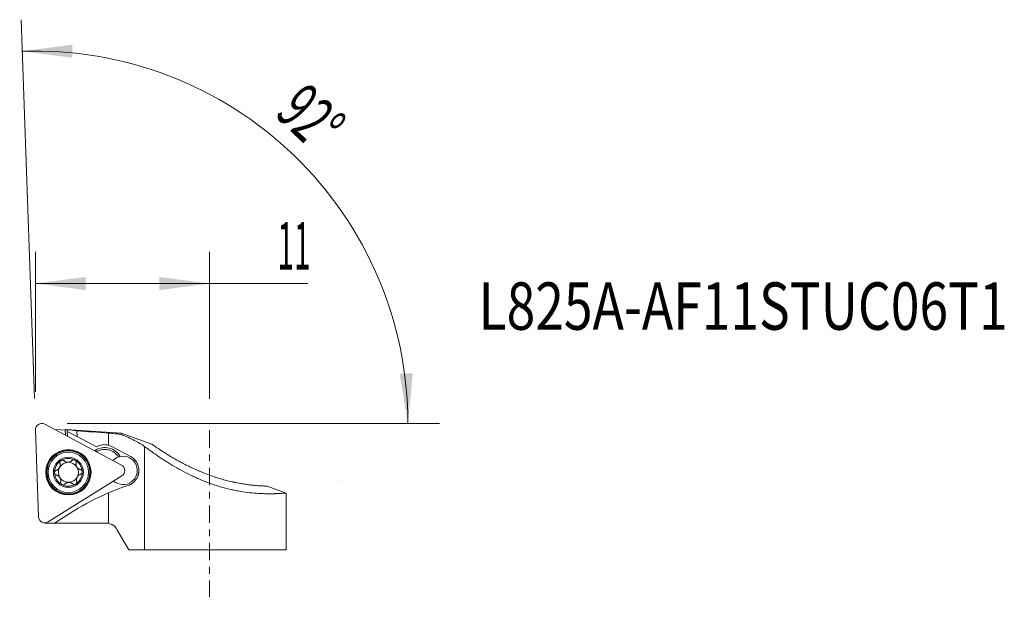
# Model space of a CAD drawing. Units: millimetres. Extents: x -12 to 50.3, y -3 to 33.6.
import ezdxf

# ---------------------------------------------------------------- set-up
doc = ezdxf.new("R2010")
doc.units = ezdxf.units.MM
doc.linetypes.add('CENTER', pattern=[47.5, 22, -8.5, 8.5, -8.5])
for name, color, linetype in [('1', 4, 'Continuous'), ('2', 7, 'Continuous'), ('SK2', 7, 'Continuous'), ('SK4', 2, 'CENTER'), ('SK6', 5, 'Continuous')]:
    doc.layers.add(name, color=color, linetype=linetype)
doc.styles.add('iso_b_vert', font='simplex.shx')
doc.dimstyles.get("Standard").update_dxf_attribs({"dimtxt": 0.18, "dimasz": 0.18, "dimexe": 0.18, "dimexo": 0.0625, "dimgap": 0.09, "dimtad": 1, "dimzin": 0, "dimdsep": 52, "dimtxsty": 'Standard', "dimcen": 0.09, "dimadec": 0, "dimazin": 0, "dimtfac": 1, "dimtdec": 4, "dimtofl": 0, "dimtmove": 0, "dimatfit": 3, "dimfxl": 1, "dimtolj": 1, "dimtzin": 0, "dimarcsym": 0})

# ---------------------------------------------------------------- blocks, each defined once
blk = doc.blocks.new('_U0')
at = {"layer": 'SK2', "lineweight": 13}
for p, q in [((-11, 10), (-11, 18.857147)), ((0, 9.569335), (0, 18.857147)), ((-11, 16.857147), (6.22972, 16.857147))]:
    blk.add_line(p, q, dxfattribs=at)
at = {"layer": 'SK2', "lineweight": 18}
for points in [[(-11, 16.857147), (-7.825002, 17.275144), (-7.824998, 16.43915)], [(0, 16.857147), (-3.174998, 16.43915), (-3.175002, 17.275144)]]:
    blk.add_solid(points, dxfattribs=at)
at = {"layer": 'SK2', "lineweight": 18, "insert": (4.30575, 17.742261), "char_height": 3, "attachment_point": 7, "line_spacing_factor": 1.084337, "style": 'iso_b_vert'}
blk.add_mtext('\\W0.4589;11', dxfattribs=at)
blk = doc.blocks.new('_U1')
at = {"layer": '2', "lineweight": 13}
for p, q in [((-11.069565, 9.588143), (-11.906442, 33.553167)), ((-9, 8), (14.554637, 8))]:
    blk.add_line(p, q, dxfattribs=at)
blk.add_arc((-11.014106, 8), 23.568743, 0, 91.999943, dxfattribs=at)
at = {"layer": '2', "lineweight": 18}
for points in [[(-11.836643, 31.554385), (-8.662182, 31.976443), (-8.661109, 31.140451)], [(12.554637, 8), (12.03013, 11.15915), (12.865651, 11.18726)]]:
    blk.add_solid(points, dxfattribs=at)
at = {"layer": '2', "lineweight": 18, "insert": (4.063883, 27.53509), "char_height": 3, "attachment_point": 7, "rotation": 316, "line_spacing_factor": 1.084337, "style": 'iso_b_vert'}
blk.add_mtext('\\W0.6002;92%%d', dxfattribs=at)

msp = doc.modelspace()

# ---------------------------------------------------------------- linework, layer by layer
at = {"layer": '1', "lineweight": 18}
for p, q in [((-11, 7.589), (-10.808, 2.093)), ((-5.561, 5.372), (-10.417, 7.954)), ((-9.774, 7.612), (-9.113, 7.569)), ((-9.102, 7.255), (-9.115, 7.62)), ((-5.586, 7.398), (-9.062, 7.626)), ((-8.998, 7.608), (-8.994, 7.497)), ((-8.984, 7.192), (-8.994, 7.497)), ((-8.994, 7.497), (-8.372, 7.17)), ((-8.372, 7.17), (-8.387, 7.536)), ((-8.372, 7.17), (-7.15, 6.527)), ((-5.586, 7.398), (-5.603, 7.317)), ((-3.65, 6.694), (-5.586, 7.398)), ((-7.261, 6.276), (-7.202, 6.312)), ((-6.179, 6.545), (-4.993, 5.914)), ((-10.201, 1.77), (-5.537, 4.685)), ((4.85, 3.6), (3.647, 4.038)), ((4.85, 0), (4.85, 3.6)), ((-8.569, 2.471), (-9.803, 1.7)), ((8.367, 2.488), (8.368, 2.489)), ((-10.399, 1.7), (-10.369, 1.7)), ((-10.369, 1.7), (-10.344, 1.716)), ((-10.369, 1.7), (-9.803, 1.7)), ((-6.543, 1.7), (-9.803, 1.7)), ((-5.1, 0), (-5.851, 1.3)), ((9.666, 1.678), (9.666, 1.676)), ((-4.1, 0), (-5.1, 0)), ((4.85, 0), (-4.1, 0))]:
    msp.add_line(p, q, dxfattribs=at)
at = {"layer": '1', "lineweight": 13}
for p, q in [((-6.375, 7.387), (-6.375, 6.623)), ((-7.14, 6.213), (-7.202, 6.312)), ((-4.1, 6.543), (-4.1, 0)), ((-6.375, 3.616), (-6.375, 1.682))]:
    msp.add_line(p, q, dxfattribs=at)
at = {"layer": '1', "lineweight": 18}
for radius in [1.435, 1.275, 0.95]:
    msp.add_circle((-8.921, 4.91), radius, dxfattribs=at)
at = {"layer": '1', "lineweight": 13}
for radius in [1.406, 1.358]:
    msp.add_circle((-8.921, 4.91), radius, dxfattribs=at)
at = {"layer": '1', "lineweight": 18}
for centre, radius, start, end in [((-10.603, 7.603), 0.397, 62, 182), ((-6.61, 5.365), 1.117, 29.43543, 122), ((-6.648, 5.662), 1, 74.12957, 120.09361), ((-6.61, 5.365), 1, 31.15001, 122), ((-8.921, 4.91), 0.876, 122, 181.90824), ((-8.921, 4.91), 0.876, 62.09176, 122), ((-8.921, 4.91), 0.876, 1.90824, 62.09176), ((-5.463, 5.031), 0.9, 108.936, 135.57536), ((-5.463, 5.031), 0.9, 228.42898, 101.24242), ((-8.921, 4.91), 0.634, 151.95412, 209.05059), ((-8.921, 4.91), 0.634, 92.04588, 151.95412), ((-8.921, 4.91), 0.634, 34.9494, 92.04588), ((-8.921, 4.91), 0.634, 29.0506, 34.9494), ((-8.921, 4.91), 0.634, 331.95412, 29.0506), ((-5.747, 5.021), 0.397, 302, 62), ((-8.921, 4.91), 0.876, 181.90824, 242.09176), ((-8.921, 4.91), 0.634, 209.05059, 214.94941), ((-8.921, 4.91), 0.634, 214.94941, 272.04588), ((-8.921, 4.91), 0.634, 272.04588, 331.95412), ((-8.921, 4.91), 0.876, 302, 1.90824), ((-8.921, 4.91), 0.876, 242.09176, 302), ((-0.09, -11.097), 16, 113.12912, 122), ((-10.411, 2.107), 0.397, 182, 302), ((-6.543, 0.9), 0.8, 77.83094, 90)]:
    msp.add_arc(centre, radius, start, end, dxfattribs=at)
for centre, major_axis, ratio, start_param, end_param in [((-8.659, -3.925), (-0.418, 11.551), 0.110418, -0.060842, 0.030495), ((-9.354, -3.879), (-15.157, 2.921), 0.74028, -1.492294, -1.452313), ((-20.144, -3.172), (-131.443, 8.682), 0.087298, -1.669976, -1.654597)]:
    msp.add_ellipse(centre, major_axis=major_axis, ratio=ratio, start_param=start_param, end_param=end_param, dxfattribs=at)
for points, knots in [([(-5.603, 7.317), (-5.634, 7.32), (-5.666, 7.323), (-5.728, 7.33), (-5.823, 7.34), (-5.919, 7.349), (-6.112, 7.366), (-6.242, 7.377), (-6.375, 7.387)], [0, 0, 0, 0, 0.125, 0.125, 0.25, 0.5, 0.5, 1, 1, 1, 1]), ([(-4.1, 6.543), (-4.188, 6.609), (-4.287, 6.675), (-4.504, 6.804), (-4.622, 6.868), (-4.783, 6.949), (-4.816, 6.966), (-4.882, 6.998), (-4.983, 7.047), (-5.087, 7.095), (-5.301, 7.19), (-5.449, 7.253), (-5.603, 7.317)], [0, 0, 0, 0, 0.25, 0.25, 0.5, 0.5, 0.5625, 0.5625, 0.625, 0.75, 0.75, 1, 1, 1, 1]), ([(4.85, 3.6), (4.85, 3.6), (4.845, 3.6), (4.817, 3.597), (4.773, 3.594), (4.768, 3.593), (4.757, 3.592), (4.752, 3.592), (4.734, 3.591), (4.721, 3.59), (4.68, 3.587), (4.649, 3.584), (4.544, 3.577), (4.46, 3.572), (4.311, 3.565), (4.257, 3.563), (4.186, 3.561), (4.171, 3.56), (4.142, 3.559), (4.097, 3.558), (4.05, 3.557), (3.891, 3.554), (3.752, 3.554), (3.524, 3.557), (3.446, 3.559), (3.282, 3.565), (3.197, 3.57), (2.933, 3.585), (2.75, 3.6), (2.367, 3.643), (2.169, 3.67), (1.912, 3.713), (1.86, 3.722), (1.755, 3.741), (1.702, 3.751), (1.544, 3.782), (1.438, 3.805), (1.118, 3.878), (0.904, 3.934), (0.58, 4.029), (0.472, 4.063), (0.31, 4.116), (0.255, 4.134), (0.147, 4.171), (0.093, 4.19), (-0.174, 4.286), (-0.385, 4.369), (-0.696, 4.501), (-0.799, 4.547), (-0.952, 4.616), (-1.003, 4.64), (-1.104, 4.688), (-1.155, 4.712), (-1.405, 4.834), (-1.599, 4.934), (-1.975, 5.138), (-2.157, 5.242), (-2.378, 5.374), (-2.422, 5.401), (-2.509, 5.454), (-2.552, 5.48), (-2.681, 5.56), (-2.764, 5.613), (-3.009, 5.77), (-3.164, 5.874), (-3.459, 6.076), (-3.598, 6.175), (-3.763, 6.294), (-3.796, 6.317), (-3.86, 6.364), (-3.891, 6.387), (-3.984, 6.456), (-4.043, 6.5), (-4.1, 6.543)], [0, 0, 0, 0, 0.011905, 0.06391, 0.06391, 0.07041, 0.07041, 0.076911, 0.076911, 0.089912, 0.089912, 0.115915, 0.115915, 0.16792, 0.16792, 0.193922, 0.193922, 0.200423, 0.200423, 0.206923, 0.219925, 0.219925, 0.27193, 0.27193, 0.297932, 0.297932, 0.323935, 0.323935, 0.37594, 0.37594, 0.427945, 0.427945, 0.440946, 0.440946, 0.453947, 0.453947, 0.47995, 0.47995, 0.531955, 0.531955, 0.557957, 0.557957, 0.570959, 0.570959, 0.58396, 0.58396, 0.635965, 0.635965, 0.661967, 0.661967, 0.674969, 0.674969, 0.68797, 0.68797, 0.739975, 0.739975, 0.79198, 0.79198, 0.804981, 0.804981, 0.817982, 0.817982, 0.843985, 0.843985, 0.89599, 0.89599, 0.947995, 0.947995, 0.960996, 0.960996, 0.973997, 0.973997, 1, 1, 1, 1]), ([(3.65, 4.037), (3.65, 4.037), (3.644, 4.037), (3.625, 4.037), (3.617, 4.038), (3.603, 4.038), (3.598, 4.038), (3.587, 4.039), (3.581, 4.039), (3.549, 4.04), (3.487, 4.042), (3.401, 4.046), (3.327, 4.05), (3.288, 4.052), (3.246, 4.054), (3.216, 4.056), (3.202, 4.057), (3.125, 4.062), (3.059, 4.067), (2.917, 4.079), (2.841, 4.085), (2.68, 4.102), (2.594, 4.112), (2.481, 4.126), (2.458, 4.129), (2.412, 4.135), (2.341, 4.145), (2.269, 4.155), (2.123, 4.177), (1.921, 4.21), (1.707, 4.252), (1.569, 4.281), (1.542, 4.287), (1.486, 4.299), (1.458, 4.305), (1.373, 4.324), (1.317, 4.337), (1.146, 4.379), (1.031, 4.408), (0.8, 4.472), (0.683, 4.506), (0.507, 4.56), (0.448, 4.579), (0.359, 4.608), (0.33, 4.618), (0.27, 4.638), (0.241, 4.648), (0.094, 4.698), (-0.023, 4.74), (-0.255, 4.828), (-0.369, 4.873), (-0.54, 4.943), (-0.625, 4.979), (-0.71, 5.015), (-0.766, 5.04), (-0.794, 5.052), (-0.934, 5.114), (-1.043, 5.165), (-1.258, 5.267), (-1.468, 5.37), (-1.669, 5.475), (-1.817, 5.554), (-1.866, 5.58), (-1.962, 5.633), (-2.01, 5.659), (-2.15, 5.738), (-2.24, 5.79), (-2.413, 5.891), (-2.497, 5.941), (-2.657, 6.039), (-2.734, 6.087), (-2.845, 6.156), (-2.881, 6.179), (-2.951, 6.224), (-2.985, 6.246), (-3.084, 6.31), (-3.145, 6.35), (-3.258, 6.425), (-3.31, 6.46), (-3.381, 6.508), (-3.403, 6.523), (-3.435, 6.545), (-3.445, 6.552), (-3.465, 6.565), (-3.474, 6.572), (-3.52, 6.603), (-3.581, 6.645), (-3.618, 6.672), (-3.637, 6.685), (-3.642, 6.688), (-3.647, 6.691), (-3.648, 6.692), (-3.65, 6.693), (-3.65, 6.694), (-3.65, 6.694)], [0, 0, 0, 0, 0.031085, 0.031085, 0.046712, 0.046712, 0.054526, 0.054526, 0.06234, 0.06234, 0.093595, 0.124851, 0.124851, 0.140478, 0.148292, 0.148292, 0.156106, 0.156106, 0.187361, 0.187361, 0.218617, 0.218617, 0.249872, 0.249872, 0.257686, 0.257686, 0.2655, 0.281127, 0.281127, 0.312383, 0.343638, 0.343638, 0.351452, 0.351452, 0.359266, 0.359266, 0.374893, 0.374893, 0.406149, 0.406149, 0.437404, 0.437404, 0.453032, 0.453032, 0.460846, 0.460846, 0.468659, 0.468659, 0.499915, 0.499915, 0.53117, 0.53117, 0.546798, 0.554612, 0.554612, 0.562425, 0.562425, 0.593681, 0.593681, 0.624936, 0.656191, 0.656191, 0.671819, 0.671819, 0.687447, 0.687447, 0.718702, 0.718702, 0.749957, 0.749957, 0.781213, 0.781213, 0.79684, 0.79684, 0.812468, 0.812468, 0.843723, 0.843723, 0.874979, 0.874979, 0.890606, 0.890606, 0.89842, 0.89842, 0.906234, 0.906234, 0.937489, 0.968745, 0.968745, 0.984372, 0.984372, 0.992186, 0.992186, 1, 1, 1, 1]), ([(-9.385, 5.654), (-9.393, 5.649), (-9.4, 5.644), (-9.413, 5.632), (-9.419, 5.625), (-9.43, 5.612), (-9.435, 5.604), (-9.443, 5.589), (-9.447, 5.581), (-9.453, 5.565), (-9.455, 5.557), (-9.458, 5.541), (-9.459, 5.533), (-9.459, 5.516), (-9.458, 5.508), (-9.456, 5.492), (-9.455, 5.484), (-9.452, 5.477)], [0, 0, 0, 0, 0.125, 0.125, 0.25, 0.25, 0.375, 0.375, 0.5, 0.5, 0.625, 0.625, 0.75, 0.75, 0.875, 0.875, 1, 1, 1, 1]), ([(-9.196, 5.637), (-9.208, 5.647), (-9.221, 5.656), (-9.244, 5.667), (-9.252, 5.67), (-9.268, 5.674), (-9.276, 5.676), (-9.293, 5.678), (-9.301, 5.678), (-9.319, 5.677), (-9.327, 5.676), (-9.34, 5.673), (-9.344, 5.672), (-9.353, 5.669), (-9.357, 5.668), (-9.37, 5.663), (-9.377, 5.658), (-9.385, 5.654)], [0, 0, 0, 0, 0.25, 0.25, 0.375, 0.375, 0.5, 0.5, 0.625, 0.625, 0.75, 0.75, 0.8125, 0.8125, 0.875, 0.875, 1, 1, 1, 1]), ([(-9.196, 5.637), (-9.18, 5.622), (-9.163, 5.609), (-9.135, 5.592), (-9.125, 5.586), (-9.105, 5.576), (-9.094, 5.571), (-9.062, 5.559), (-9.039, 5.553), (-9.01, 5.548), (-9.004, 5.547), (-8.992, 5.546), (-8.974, 5.544), (-8.943, 5.543), (-8.919, 5.545), (-8.895, 5.549), (-8.883, 5.551), (-8.86, 5.557), (-8.849, 5.56), (-8.827, 5.568), (-8.816, 5.572), (-8.784, 5.587), (-8.765, 5.598), (-8.729, 5.624), (-8.712, 5.639), (-8.697, 5.655)], [0, 0, 0, 0, 0.125, 0.125, 0.1875, 0.1875, 0.25, 0.25, 0.375, 0.375, 0.40625, 0.40625, 0.4375, 0.5, 0.5625, 0.5625, 0.625, 0.625, 0.6875, 0.6875, 0.75, 0.75, 0.875, 0.875, 1, 1, 1, 1]), ([(-8.51, 5.685), (-8.518, 5.689), (-8.526, 5.693), (-8.543, 5.698), (-8.552, 5.7), (-8.569, 5.703), (-8.578, 5.703), (-8.595, 5.703), (-8.604, 5.702), (-8.621, 5.699), (-8.629, 5.697), (-8.645, 5.691), (-8.652, 5.688), (-8.674, 5.676), (-8.686, 5.666), (-8.697, 5.655)], [0, 0, 0, 0, 0.125, 0.125, 0.25, 0.25, 0.375, 0.375, 0.5, 0.5, 0.625, 0.625, 0.75, 0.75, 1, 1, 1, 1]), ([(-8.431, 5.512), (-8.427, 5.528), (-8.426, 5.544), (-8.428, 5.569), (-8.43, 5.577), (-8.434, 5.593), (-8.436, 5.601), (-8.443, 5.617), (-8.447, 5.624), (-8.457, 5.639), (-8.462, 5.646), (-8.474, 5.659), (-8.481, 5.665), (-8.495, 5.676), (-8.502, 5.681), (-8.51, 5.685)], [0, 0, 0, 0, 0.25, 0.25, 0.375, 0.375, 0.5, 0.5, 0.625, 0.625, 0.75, 0.75, 0.875, 0.875, 1, 1, 1, 1]), ([(-4.993, 5.914), (-4.952, 5.892), (-4.913, 5.868), (-4.839, 5.815), (-4.804, 5.785), (-4.738, 5.722), (-4.707, 5.688), (-4.663, 5.632), (-4.649, 5.613), (-4.622, 5.574), (-4.609, 5.553), (-4.573, 5.491), (-4.552, 5.447), (-4.524, 5.376), (-4.515, 5.352), (-4.5, 5.303), (-4.487, 5.253), (-4.477, 5.202), (-4.471, 5.163), (-4.47, 5.149), (-4.467, 5.123), (-4.466, 5.109), (-4.461, 5.043), (-4.462, 4.99), (-4.468, 4.924), (-4.47, 4.91), (-4.473, 4.884), (-4.475, 4.871), (-4.482, 4.832), (-4.494, 4.781), (-4.508, 4.731), (-4.521, 4.695), (-4.525, 4.683), (-4.534, 4.66), (-4.539, 4.648), (-4.564, 4.59), (-4.586, 4.547), (-4.636, 4.466), (-4.664, 4.427), (-4.709, 4.373), (-4.725, 4.355), (-4.757, 4.322), (-4.774, 4.306), (-4.825, 4.26), (-4.861, 4.231), (-4.917, 4.193), (-4.947, 4.174), (-4.977, 4.157), (-4.997, 4.146), (-5.008, 4.141), (-5.06, 4.115), (-5.102, 4.097), (-5.147, 4.082)], [0, 0, 0, 0, 0.0625, 0.0625, 0.125, 0.125, 0.1875, 0.1875, 0.21875, 0.21875, 0.25, 0.25, 0.3125, 0.3125, 0.34375, 0.34375, 0.375, 0.40625, 0.40625, 0.421875, 0.421875, 0.4375, 0.4375, 0.5, 0.5, 0.515625, 0.515625, 0.53125, 0.53125, 0.5625, 0.59375, 0.59375, 0.609375, 0.609375, 0.625, 0.625, 0.6875, 0.6875, 0.75, 0.75, 0.78125, 0.78125, 0.8125, 0.8125, 0.875, 0.875, 0.90625, 0.921875, 0.921875, 0.9375, 0.9375, 1, 1, 1, 1]), ([(-9.687, 5.036), (-9.702, 5.031), (-9.717, 5.024), (-9.737, 5.01), (-9.743, 5.005), (-9.755, 4.993), (-9.761, 4.987), (-9.771, 4.973), (-9.775, 4.966), (-9.783, 4.95), (-9.787, 4.942), (-9.791, 4.93), (-9.792, 4.925), (-9.794, 4.917), (-9.795, 4.912), (-9.796, 4.899), (-9.797, 4.89), (-9.797, 4.881)], [0, 0, 0, 0, 0.25, 0.25, 0.375, 0.375, 0.5, 0.5, 0.625, 0.625, 0.75, 0.75, 0.8125, 0.8125, 0.875, 0.875, 1, 1, 1, 1]), ([(-9.687, 5.036), (-9.666, 5.043), (-9.646, 5.051), (-9.617, 5.067), (-9.608, 5.072), (-9.589, 5.085), (-9.579, 5.092), (-9.552, 5.114), (-9.536, 5.13), (-9.517, 5.153), (-9.513, 5.158), (-9.506, 5.167), (-9.495, 5.182), (-9.48, 5.208), (-9.469, 5.23), (-9.46, 5.252), (-9.456, 5.264), (-9.449, 5.287), (-9.447, 5.298), (-9.442, 5.321), (-9.441, 5.333), (-9.437, 5.367), (-9.438, 5.39), (-9.442, 5.434), (-9.446, 5.456), (-9.452, 5.477)], [0, 0, 0, 0, 0.125, 0.125, 0.1875, 0.1875, 0.25, 0.25, 0.375, 0.375, 0.40625, 0.40625, 0.4375, 0.5, 0.5625, 0.5625, 0.625, 0.625, 0.6875, 0.6875, 0.75, 0.75, 0.875, 0.875, 1, 1, 1, 1]), ([(-8.431, 5.512), (-8.435, 5.493), (-8.437, 5.474), (-8.439, 5.445), (-8.439, 5.435), (-8.439, 5.415), (-8.438, 5.405), (-8.435, 5.374), (-8.43, 5.354), (-8.419, 5.313), (-8.411, 5.293), (-8.401, 5.274)], [0, 0, 0, 0, 0.25, 0.25, 0.375, 0.375, 0.5, 0.5, 0.75, 0.75, 1, 1, 1, 1]), ([(-8.366, 5.218), (-8.353, 5.201), (-8.339, 5.185), (-8.316, 5.164), (-8.308, 5.157), (-8.291, 5.145), (-8.282, 5.139), (-8.257, 5.122), (-8.239, 5.113), (-8.212, 5.102), (-8.202, 5.098), (-8.184, 5.092), (-8.174, 5.089), (-8.165, 5.087)], [0, 0, 0, 0, 0.25, 0.25, 0.375, 0.375, 0.5, 0.5, 0.75, 0.75, 0.875, 0.875, 1, 1, 1, 1]), ([(-8.044, 4.94), (-8.045, 4.949), (-8.046, 4.958), (-8.049, 4.975), (-8.052, 4.983), (-8.058, 5), (-8.062, 5.008), (-8.071, 5.023), (-8.076, 5.03), (-8.088, 5.043), (-8.094, 5.049), (-8.106, 5.06), (-8.113, 5.065), (-8.134, 5.077), (-8.149, 5.083), (-8.165, 5.087)], [0, 0, 0, 0, 0.125, 0.125, 0.25, 0.25, 0.375, 0.375, 0.5, 0.5, 0.625, 0.625, 0.75, 0.75, 1, 1, 1, 1]), ([(-9.797, 4.881), (-9.796, 4.872), (-9.795, 4.863), (-9.792, 4.846), (-9.789, 4.837), (-9.783, 4.821), (-9.779, 4.813), (-9.77, 4.798), (-9.765, 4.791), (-9.753, 4.778), (-9.747, 4.772), (-9.735, 4.761), (-9.728, 4.756), (-9.707, 4.744), (-9.692, 4.737), (-9.676, 4.734)], [0, 0, 0, 0, 0.125, 0.125, 0.25, 0.25, 0.375, 0.375, 0.5, 0.5, 0.625, 0.625, 0.75, 0.75, 1, 1, 1, 1]), ([(-9.475, 4.603), (-9.488, 4.62), (-9.502, 4.636), (-9.525, 4.657), (-9.534, 4.664), (-9.55, 4.676), (-9.559, 4.682), (-9.584, 4.699), (-9.602, 4.708), (-9.629, 4.719), (-9.639, 4.723), (-9.657, 4.729), (-9.667, 4.732), (-9.676, 4.734)], [0, 0, 0, 0, 0.25, 0.25, 0.375, 0.375, 0.5, 0.5, 0.75, 0.75, 0.875, 0.875, 1, 1, 1, 1]), ([(-9.411, 4.309), (-9.406, 4.328), (-9.404, 4.347), (-9.402, 4.376), (-9.402, 4.386), (-9.402, 4.406), (-9.403, 4.416), (-9.406, 4.447), (-9.411, 4.467), (-9.422, 4.508), (-9.43, 4.528), (-9.44, 4.547)], [0, 0, 0, 0, 0.25, 0.25, 0.375, 0.375, 0.5, 0.5, 0.75, 0.75, 1, 1, 1, 1]), ([(-8.154, 4.785), (-8.175, 4.778), (-8.195, 4.77), (-8.224, 4.754), (-8.233, 4.748), (-8.252, 4.736), (-8.262, 4.729), (-8.289, 4.707), (-8.305, 4.691), (-8.324, 4.668), (-8.328, 4.663), (-8.335, 4.653), (-8.346, 4.639), (-8.361, 4.613), (-8.372, 4.591), (-8.381, 4.568), (-8.385, 4.557), (-8.392, 4.534), (-8.394, 4.523), (-8.399, 4.5), (-8.4, 4.488), (-8.404, 4.453), (-8.403, 4.431), (-8.399, 4.387), (-8.395, 4.365), (-8.389, 4.344)], [0, 0, 0, 0, 0.125, 0.125, 0.1875, 0.1875, 0.25, 0.25, 0.375, 0.375, 0.40625, 0.40625, 0.4375, 0.5, 0.5625, 0.5625, 0.625, 0.625, 0.6875, 0.6875, 0.75, 0.75, 0.875, 0.875, 1, 1, 1, 1]), ([(-8.154, 4.785), (-8.139, 4.79), (-8.124, 4.797), (-8.104, 4.811), (-8.098, 4.816), (-8.086, 4.828), (-8.08, 4.834), (-8.07, 4.848), (-8.066, 4.855), (-8.058, 4.871), (-8.054, 4.879), (-8.05, 4.891), (-8.049, 4.896), (-8.047, 4.904), (-8.046, 4.909), (-8.045, 4.922), (-8.044, 4.931), (-8.044, 4.94)], [0, 0, 0, 0, 0.25, 0.25, 0.375, 0.375, 0.5, 0.5, 0.625, 0.625, 0.75, 0.75, 0.8125, 0.8125, 0.875, 0.875, 1, 1, 1, 1]), ([(-9.411, 4.309), (-9.414, 4.293), (-9.415, 4.277), (-9.413, 4.252), (-9.412, 4.244), (-9.407, 4.228), (-9.405, 4.22), (-9.398, 4.204), (-9.394, 4.196), (-9.384, 4.182), (-9.379, 4.175), (-9.367, 4.162), (-9.36, 4.156), (-9.346, 4.145), (-9.339, 4.14), (-9.331, 4.136)], [0, 0, 0, 0, 0.25, 0.25, 0.375, 0.375, 0.5, 0.5, 0.625, 0.625, 0.75, 0.75, 0.875, 0.875, 1, 1, 1, 1]), ([(-9.331, 4.136), (-9.323, 4.132), (-9.315, 4.128), (-9.298, 4.123), (-9.289, 4.121), (-9.272, 4.118), (-9.263, 4.117), (-9.246, 4.118), (-9.237, 4.119), (-9.22, 4.122), (-9.212, 4.124), (-9.196, 4.13), (-9.189, 4.133), (-9.167, 4.145), (-9.155, 4.155), (-9.144, 4.166)], [0, 0, 0, 0, 0.125, 0.125, 0.25, 0.25, 0.375, 0.375, 0.5, 0.5, 0.625, 0.625, 0.75, 0.75, 1, 1, 1, 1]), ([(-8.645, 4.184), (-8.661, 4.199), (-8.678, 4.212), (-8.706, 4.229), (-8.716, 4.235), (-8.736, 4.245), (-8.747, 4.25), (-8.779, 4.262), (-8.802, 4.268), (-8.831, 4.273), (-8.837, 4.274), (-8.849, 4.275), (-8.867, 4.277), (-8.898, 4.277), (-8.922, 4.275), (-8.946, 4.272), (-8.958, 4.27), (-8.981, 4.264), (-8.992, 4.261), (-9.014, 4.253), (-9.025, 4.249), (-9.057, 4.234), (-9.076, 4.223), (-9.112, 4.197), (-9.129, 4.182), (-9.144, 4.166)], [0, 0, 0, 0, 0.125, 0.125, 0.1875, 0.1875, 0.25, 0.25, 0.375, 0.375, 0.40625, 0.40625, 0.4375, 0.5, 0.5625, 0.5625, 0.625, 0.625, 0.6875, 0.6875, 0.75, 0.75, 0.875, 0.875, 1, 1, 1, 1]), ([(-8.645, 4.184), (-8.633, 4.173), (-8.62, 4.164), (-8.597, 4.154), (-8.589, 4.151), (-8.573, 4.147), (-8.565, 4.145), (-8.548, 4.143), (-8.54, 4.143), (-8.522, 4.144), (-8.514, 4.145), (-8.501, 4.148), (-8.497, 4.149), (-8.488, 4.152), (-8.484, 4.153), (-8.471, 4.158), (-8.464, 4.162), (-8.456, 4.167)], [0, 0, 0, 0, 0.25, 0.25, 0.375, 0.375, 0.5, 0.5, 0.625, 0.625, 0.75, 0.75, 0.8125, 0.8125, 0.875, 0.875, 1, 1, 1, 1]), ([(-8.456, 4.167), (-8.449, 4.172), (-8.441, 4.177), (-8.428, 4.189), (-8.422, 4.195), (-8.411, 4.209), (-8.406, 4.217), (-8.398, 4.232), (-8.394, 4.239), (-8.388, 4.256), (-8.386, 4.264), (-8.383, 4.28), (-8.382, 4.288), (-8.382, 4.305), (-8.383, 4.313), (-8.385, 4.329), (-8.386, 4.337), (-8.389, 4.344)], [0, 0, 0, 0, 0.125, 0.125, 0.25, 0.25, 0.375, 0.375, 0.5, 0.5, 0.625, 0.625, 0.75, 0.75, 0.875, 0.875, 1, 1, 1, 1]), ([(-5.147, 4.082), (-5.243, 4.05), (-5.341, 4.017), (-5.541, 3.946), (-5.744, 3.872), (-5.952, 3.791), (-6.11, 3.727), (-6.163, 3.705), (-6.269, 3.661), (-6.322, 3.639), (-6.375, 3.616)], [0, 0, 0, 0, 0.25, 0.25, 0.5, 0.75, 0.75, 0.875, 0.875, 1, 1, 1, 1]), ([(-6.375, 1.682), (-6.32, 1.67), (-6.267, 1.653), (-6.191, 1.619), (-6.166, 1.606), (-6.13, 1.585), (-6.118, 1.578), (-6.095, 1.562), (-6.083, 1.554), (-6.027, 1.514), (-5.986, 1.477), (-5.93, 1.415), (-5.913, 1.393), (-5.88, 1.348), (-5.865, 1.324), (-5.851, 1.3)], [0, 0, 0, 0, 0.25, 0.25, 0.375, 0.375, 0.4375, 0.4375, 0.5, 0.5, 0.75, 0.75, 0.875, 0.875, 1, 1, 1, 1])]:
    msp.add_open_spline(points, degree=3, knots=knots, dxfattribs=at)
for points in [[(-6.375, 6.623), (-6.306, 6.604), (-6.241, 6.578), (-6.179, 6.545)], [(-5.638, 5.914), (-5.678, 5.906), (-5.717, 5.895), (-5.755, 5.882)]]:
    msp.add_open_spline(points, degree=3, dxfattribs=at)
msp.add_rational_spline([(8.145, 4.392), (8.145, 4.394), (8.145, 4.397)], [0.500001997408, 0.499998002592, 0.500001997408], degree=2, dxfattribs=at)
at = {"layer": 'SK4', "lineweight": 18, "ltscale": 0.05}
msp.add_line((0, 7.569), (0, -3), dxfattribs=at)

# ---------------------------------------------------------------- texts
at = {"layer": 'SK6', "lineweight": 18, "insert": (17.027, 13.931), "char_height": 3, "attachment_point": 7, "line_spacing_factor": 1.084337, "style": 'iso_b_vert'}
msp.add_mtext('\\W0.7976;L825A-AF11STUC06T1', dxfattribs=at)

# ---------------------------------------------------------------- dimensions: what is measured, and where the dimension line sits
at = {"layer": '2', "lineweight": 18}
dim = msp.add_angular_dim_2l(base=(11.839, 21.551), line1=((-11, 7.589), (-10.808, 2.093)), line2=((-11, 8), (-12, 8)), dimstyle='Standard', override={"dimpost": '<>'}, dxfattribs=at)
dim.commit()
dim.dimension.update_dxf_attribs({"geometry": '_U1', "text_midpoint": (7.442, 27.112)})
at = {"layer": 'SK2', "lineweight": 18}
dim = msp.add_linear_dim(base=(0, 16.857), p1=(-11, 8), p2=(0, 7.569), dimstyle='Standard', override={"dimtxt": 3, "dimasz": 3.175, "dimexe": 2, "dimexo": 2, "dimgap": 1.5, "dimtad": 1, "dimtih": 1, "dimtoh": 0, "dimdec": 1, "dimlfac": 1, "dimzin": 8, "dimdsep": 46, "dimlunit": 2, "dimpost": '<>', "dimtxsty": 'iso_b_vert', "dimsah": 1, "dimse1": 0, "dimse2": 0, "dimsd1": 0, "dimsd2": 0, "dimclrd": 7, "dimclre": 7, "dimclrt": 7, "dimtol": 0, "dimtfac": 1.166667, "dimtdec": 4, "dimtofl": 1, "dimtmove": 0, "dimtzin": 8, "dimlwd": 13, "dimlwe": 13}, dxfattribs=at)
dim.commit()
dim.dimension.update_dxf_attribs({"geometry": '_U0', "text_midpoint": (14.136, 16.857)})

doc.saveas('drawing.dxf')
